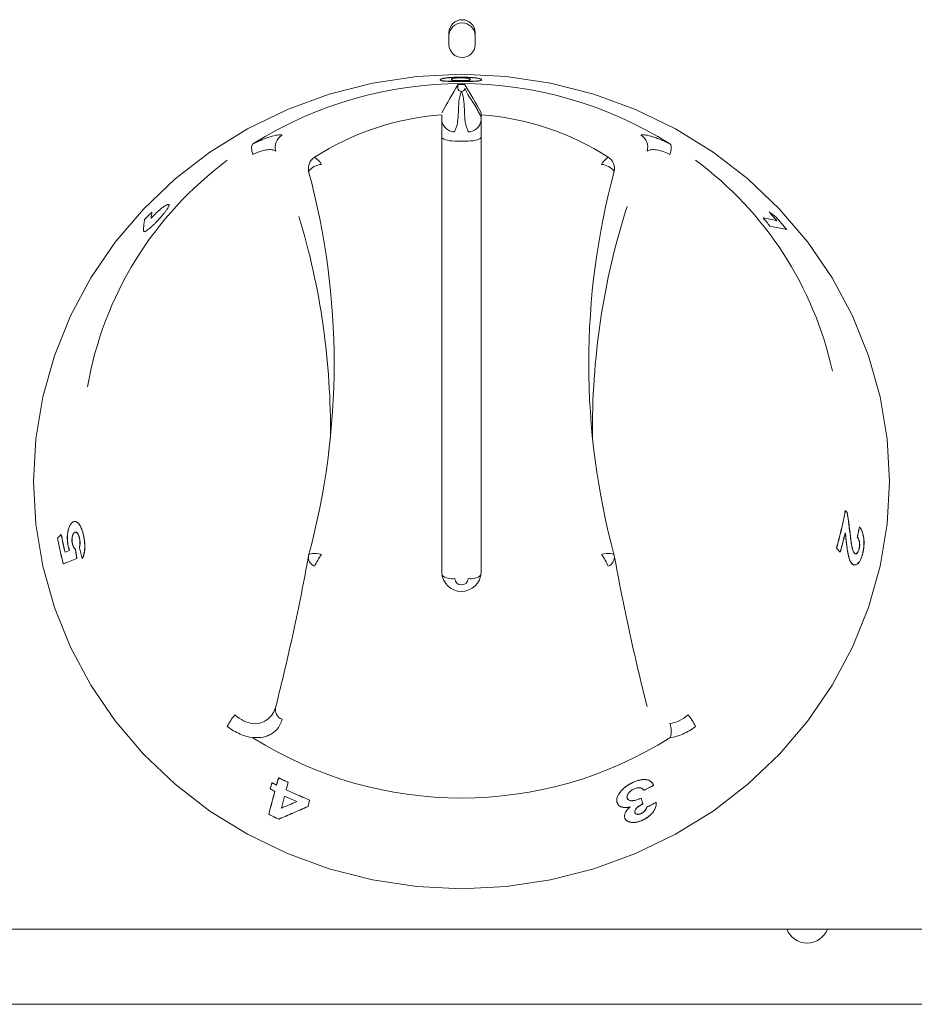
# Model space of a CAD drawing. Units: millimetres. Extents: x 100 to 700, y -100 to 840.
# Drawn here: x 548 to 616, y 654 to 728 of the extents above; entities that cross this region are included whole.
import ezdxf

# ---------------------------------------------------------------- set-up
doc = ezdxf.new("R2010")
doc.units = ezdxf.units.MM
doc.linetypes.add('SLD-Solid', pattern=[0])

msp = doc.modelspace()

# ---------------------------------------------------------------- linework, layer by layer
at = {"color": 142, "linetype": 'SLD-Solid', "lineweight": 0, "true_color": 0x0080c0}
for p, q in [((580.695, 727.383), (580.695, 726.432)), ((582.695, 726.432), (582.695, 727.383)), ((581.38, 723.143), (581.38, 723.402)), ((582.145, 719.135), (581.145, 719.135)), ((606.344, 712.409), (605.074, 712.677)), ((550.962, 688.994), (551.246, 689.277)), ((550.971, 688.994), (551.255, 689.278)), ((551.543, 687.921), (551.88, 688.046)), ((551.552, 687.922), (551.889, 688.047)), ((610.403, 687.938), (610.121, 688.233)), ((610.412, 687.937), (610.13, 688.232)), ((568.492, 670.446), (568.343, 669.889)), ((568.496, 670.452), (568.347, 669.896)), ((568.216, 669.412), (567.974, 668.504)), ((595.281, 669.263), (595.411, 668.826)), ((595.285, 669.256), (595.415, 668.819)), ((634.995, 659.32), (165.795, 659.32))]:
    msp.add_line(p, q, dxfattribs=at)
at = {"color": 7, "linetype": 'SLD-Solid', "lineweight": 15}
for p, q in [((583.145, 721.119), (583.145, 721.281)), ((580.145, 720.431), (580.145, 686.39)), ((583.145, 686.39), (583.145, 720.431)), ((634.395, 653.61), (166.395, 653.61))]:
    msp.add_line(p, q, dxfattribs=at)
at = {"color": 142, "linetype": 'SLD-Solid', "lineweight": 0, "true_color": 0x0080c0, "flags": 128}
for points in [[(581.645, 724.196), (585.042, 724.027), (588.402, 723.521), (591.688, 722.684), (594.864, 721.524), (597.895, 720.055), (600.748, 718.293), (603.392, 716.257), (605.797, 713.97), (607.938, 711.455), (609.791, 708.742), (611.335, 705.859), (612.554, 702.839), (613.435, 699.714), (613.967, 696.518), (614.145, 693.287), (613.967, 690.056), (613.435, 686.861), (612.554, 683.736), (611.335, 680.715), (609.791, 677.832), (607.938, 675.119), (605.797, 672.605), (603.392, 670.317), (600.748, 668.281), (597.895, 666.519), (594.864, 665.05), (591.688, 663.891), (588.402, 663.053), (585.042, 662.547), (581.645, 662.378), (578.248, 662.547), (574.888, 663.053), (571.602, 663.891), (568.426, 665.05), (565.395, 666.519), (562.542, 668.281), (559.898, 670.317), (557.493, 672.605), (555.352, 675.119), (553.499, 677.832), (551.955, 680.715), (550.736, 683.736), (549.855, 686.861), (549.323, 690.056), (549.145, 693.287), (549.323, 696.518), (549.855, 699.714), (550.736, 702.839), (551.955, 705.859), (553.499, 708.742), (555.352, 711.455), (557.493, 713.97), (559.898, 716.257), (562.542, 718.293), (565.395, 720.055), (568.426, 721.524), (571.602, 722.684), (574.888, 723.521), (578.248, 724.027), (581.645, 724.196)], [(581.145, 719.135), (580.95, 719.141), (580.762, 719.159), (580.589, 719.187), (580.438, 719.226), (580.313, 719.273), (580.221, 719.326), (580.164, 719.384), (580.145, 719.444)], [(583.145, 719.444), (583.126, 719.384), (583.069, 719.326), (582.976, 719.273), (582.852, 719.226), (582.7, 719.187), (582.528, 719.159), (582.34, 719.141), (582.145, 719.135)], [(571.01, 687.752), (570.823, 687.792), (570.643, 687.819), (570.477, 687.831), (570.331, 687.829), (570.211, 687.813), (570.12, 687.782), (570.063, 687.739), (570.042, 687.685)], [(593.248, 687.685), (593.227, 687.739), (593.17, 687.782), (593.079, 687.813), (592.958, 687.829), (592.812, 687.831), (592.646, 687.819), (592.467, 687.792), (592.28, 687.752)]]:
    msp.add_lwpolyline(points, dxfattribs=at)
at = {"color": 142, "linetype": 'SLD-Solid', "lineweight": 0, "true_color": 0x0080c0}
for centre, radius, start, end in [((581.695, 727.342), 1.001, 2.3135, 177.6865), ((581.695, 727.095), 1.001, 2.3135, 177.6865), ((581.695, 726.472), 1.001, 182.3135, 357.6865), ((568.508, 718.689), 1.012, 118.70261, 198.81483), ((594.782, 718.689), 1.012, 341.18517, 61.29739), ((571.025, 717.041), 1.007, 121.70163, 192.48262), ((569.667, 716.584), 1.552, 30.11775, 57.74699), ((593.623, 716.584), 1.552, 122.25301, 149.88225), ((592.265, 717.041), 1.007, 347.51738, 58.29837), ((571.125, 716.019), 1.35, 94.90577, 143.41818), ((592.164, 716.019), 1.35, 36.58182, 85.09423), ((570.77, 687.543), 0.742, 168.97802, 248.29067), ((574.623, 685.087), 4.489, 143.58389, 156.825), ((588.667, 685.087), 4.489, 23.175, 36.41611), ((592.52, 687.543), 0.742, 291.70933, 11.02198), ((580.947, 687.195), 1.284, 232.26779, 278.84735), ((582.342, 687.195), 1.284, 261.15265, 307.73221), ((581.645, 685.946), 0.5, 182.3135, 357.6865), ((568.286, 675.972), 0.775, 161.76102, 250.06706), ((567.426, 673.022), 3.934, 139.39512, 154.84589), ((595.863, 673.022), 3.934, 25.15411, 40.60488), ((607.895, 659.91), 1.65, 200.9214, 339.0786)]:
    msp.add_arc(centre, radius, start, end, dxfattribs=at)
at = {"color": 7, "linetype": 'SLD-Solid', "lineweight": 15}
for centre, radius, start, end in [((581.645, 693.816), 29.676, 57.76378, 122.23622), ((581.585, 700.744), 20.426, 94.0445, 122.88389), ((581.704, 700.744), 20.426, 57.11611, 85.9555), ((580.01, 695.831), 27.161, 126.47188, 170.15355), ((583.357, 695.871), 27.082, 12.34903, 53.61115), ((516.215, 702.254), 55.764, 344.85496, 15.14504), ((647.075, 702.254), 55.764, 164.85496, 195.14504), ((647.247, 697.269), 55.655, 162.32097, 180.65333), ((516.11, 697.278), 55.588, 359.33669, 16.86578), ((581.645, 686.45), 1.501, 182.3135, 357.6865), ((581.645, 698.939), 29.676, 237.76378, 302.23622)]:
    msp.add_arc(centre, radius, start, end, dxfattribs=at)
at = {"color": 142, "linetype": 'SLD-Solid', "lineweight": 0, "true_color": 0x0080c0}
msp.add_ellipse((581.645, 684.752), major_axis=(0, 38.677), ratio=0.89833, start_param=6.282735, end_param=6.283636, dxfattribs=at)
for points, knots in [([(580.032, 723.78), (580.033, 723.785), (580.034, 723.795), (580.046, 723.816), (580.086, 723.844), (580.173, 723.873), (580.27, 723.894), (580.342, 723.906), (580.383, 723.912), (580.403, 723.915)], [0, 0, 0, 0, 0.1250554, 0.2501032, 0.5001236, 0.7499716, 0.8749545, 0.9374689, 1, 1, 1, 1]), ([(581.626, 723.667), (581.593, 723.667), (581.527, 723.667), (581.394, 723.667), (581.243, 723.667), (581.051, 723.667), (580.813, 723.669), (580.54, 723.675), (580.313, 723.689), (580.16, 723.707), (580.08, 723.729), (580.04, 723.754), (580.035, 723.771), (580.032, 723.78)], [0, 0, 0, 0, 0.0313, 0.062595, 0.125161, 0.175217, 0.250218, 0.369816, 0.499701, 0.62465, 0.749721, 0.87485, 1, 1, 1, 1]), ([(580.404, 723.905), (580.383, 723.902), (580.343, 723.896), (580.27, 723.884), (580.174, 723.863), (580.087, 723.834), (580.047, 723.806), (580.034, 723.785), (580.033, 723.775), (580.033, 723.77)], [0, 0, 0, 0, 0.062527, 0.125039, 0.250019, 0.499867, 0.749892, 0.874942, 1, 1, 1, 1]), ([(580.033, 723.77), (580.035, 723.761), (580.041, 723.744), (580.08, 723.719), (580.16, 723.697), (580.313, 723.679), (580.54, 723.665), (580.803, 723.66), (581.039, 723.657), (581.231, 723.657), (581.394, 723.657), (581.527, 723.657), (581.593, 723.657), (581.626, 723.657)], [0, 0, 0, 0, 0.125162, 0.250303, 0.375384, 0.50034, 0.63022, 0.749811, 0.812587, 0.874865, 0.937419, 0.968707, 1, 1, 1, 1]), ([(580.403, 723.915), (580.437, 723.919), (580.505, 723.928), (580.665, 723.944), (580.903, 723.962), (581.177, 723.973), (581.404, 723.978), (581.52, 723.978), (581.577, 723.979)], [0, 0, 0, 0, 0.1251714, 0.2502865, 0.4999513, 0.7496532, 0.8747966, 1, 1, 1, 1]), ([(581.577, 723.969), (581.52, 723.968), (581.405, 723.968), (581.177, 723.963), (580.903, 723.952), (580.665, 723.934), (580.505, 723.918), (580.438, 723.909), (580.404, 723.905)], [0, 0, 0, 0, 0.125194, 0.250328, 0.500019, 0.749688, 0.874813, 1, 1, 1, 1]), ([(581.603, 723.925), (581.562, 723.925), (581.48, 723.924), (581.363, 723.921), (581.256, 723.916), (581.159, 723.909), (581.089, 723.901), (581.019, 723.89), (580.958, 723.876), (580.917, 723.859), (580.896, 723.843), (580.885, 723.826), (580.884, 723.815), (580.883, 723.81)], [0, 0, 0, 0, 0.062506, 0.124937, 0.187395, 0.249826, 0.321962, 0.374777, 0.499709, 0.624746, 0.749823, 0.870281, 1, 1, 1, 1]), ([(580.883, 723.81), (580.885, 723.805), (580.887, 723.794), (580.902, 723.779), (580.93, 723.765), (580.978, 723.751), (581.062, 723.738), (581.177, 723.729), (581.291, 723.724), (581.392, 723.721), (581.485, 723.72), (581.561, 723.72), (581.6, 723.72), (581.619, 723.72)], [0, 0, 0, 0, 0.125115, 0.250214, 0.37531, 0.500368, 0.630488, 0.750025, 0.812612, 0.874967, 0.937446, 0.968714, 1, 1, 1, 1]), ([(581.38, 723.402), (581.384, 723.409), (581.412, 723.415), (581.504, 723.425), (581.566, 723.428), (581.629, 723.428)], [0, 0, 0, 0, 0.5, 0.5, 1, 1, 1, 1]), ([(581.577, 723.979), (581.6, 723.979), (581.689, 723.979), (581.843, 723.977), (582.036, 723.973), (582.221, 723.966), (582.414, 723.955), (582.615, 723.94), (582.781, 723.921), (582.933, 723.897), (583.053, 723.871), (583.128, 723.842), (583.166, 723.814), (583.171, 723.797), (583.174, 723.788)], [0, 0, 0, 0, 0.0209771, 0.0831059, 0.143416, 0.2046235, 0.2658194, 0.347338, 0.4404942, 0.5104332, 0.6327129, 0.7551003, 0.8775418, 1, 1, 1, 1]), ([(583.173, 723.778), (583.171, 723.787), (583.165, 723.805), (583.125, 723.833), (583.046, 723.863), (582.932, 723.887), (582.829, 723.903), (582.754, 723.913), (582.613, 723.93), (582.403, 723.947), (582.161, 723.959), (581.927, 723.966), (581.734, 723.969), (581.6, 723.969), (581.577, 723.969)], [0, 0, 0, 0, 0.125264, 0.250461, 0.375412, 0.50125, 0.537735, 0.572733, 0.627109, 0.750732, 0.820573, 0.874643, 0.979019, 1, 1, 1, 1]), ([(582.325, 723.815), (582.324, 723.821), (582.322, 723.831), (582.309, 723.847), (582.28, 723.863), (582.237, 723.879), (582.159, 723.896), (582.031, 723.91), (581.858, 723.921), (581.702, 723.925), (581.617, 723.925), (581.603, 723.925)], [0, 0, 0, 0, 0.125263, 0.250519, 0.375754, 0.500966, 0.626037, 0.750924, 0.864721, 0.977602, 1, 1, 1, 1]), ([(581.619, 723.72), (581.628, 723.72), (581.685, 723.72), (581.791, 723.721), (581.922, 723.724), (582.012, 723.729), (582.072, 723.733), (582.097, 723.736), (582.11, 723.737)], [0, 0, 0, 0, 0.042727, 0.282023, 0.520289, 0.760018, 0.879633, 1, 1, 1, 1]), ([(583.174, 723.788), (583.174, 723.783), (583.174, 723.774), (583.164, 723.757), (583.134, 723.736), (583.061, 723.713), (582.947, 723.698), (582.834, 723.688), (582.73, 723.682), (582.59, 723.675), (582.408, 723.671), (582.216, 723.669), (582.027, 723.668), (581.836, 723.667), (581.702, 723.667), (581.632, 723.667), (581.626, 723.667)], [0, 0, 0, 0, 0.0625418, 0.1250811, 0.2501293, 0.375126, 0.50003, 0.5500549, 0.6000713, 0.6750213, 0.7499558, 0.8124367, 0.8749257, 0.934529, 0.9941276, 1, 1, 1, 1]), ([(581.626, 723.657), (581.632, 723.657), (581.705, 723.657), (581.843, 723.657), (582.04, 723.658), (582.23, 723.659), (582.416, 723.661), (582.589, 723.665), (582.727, 723.671), (582.833, 723.678), (582.948, 723.688), (583.062, 723.704), (583.135, 723.726), (583.164, 723.747), (583.173, 723.764), (583.173, 723.773), (583.173, 723.778)], [0, 0, 0, 0, 0.005871, 0.067969, 0.129897, 0.19232, 0.25429, 0.325182, 0.395956, 0.449464, 0.502921, 0.626821, 0.751313, 0.875701, 0.937777, 1, 1, 1, 1]), ([(581.66, 723.428), (581.724, 723.428), (581.786, 723.425), (581.877, 723.415), (581.906, 723.409), (581.91, 723.402)], [0, 0, 0, 0, 0.5, 0.5, 1, 1, 1, 1]), ([(582.11, 723.737), (582.123, 723.738), (582.148, 723.741), (582.191, 723.747), (582.247, 723.757), (582.297, 723.774), (582.323, 723.794), (582.324, 723.808), (582.325, 723.815)], [0, 0, 0, 0, 0.062523, 0.125029, 0.25003, 0.499912, 0.749931, 1, 1, 1, 1]), ([(581.63, 722.894), (581.428, 722.382), (581.431, 721.612), (581.39, 720.714), (581.302, 720.33), (581.22, 720.074), (581.165, 719.947), (581.112, 719.819)], [0, 0, 0, 0, 0.5, 0.75, 0.875, 0.875, 1, 1, 1, 1]), ([(581.63, 722.894), (581.571, 722.894), (581.502, 722.919), (581.404, 723.016), (581.38, 723.085), (581.38, 723.143)], [0, 0, 0, 0, 0.5, 0.5, 1, 1, 1, 1]), ([(581.91, 723.143), (581.91, 723.085), (581.885, 723.016), (581.788, 722.919), (581.719, 722.894), (581.66, 722.894)], [0, 0, 0, 0, 0.5, 0.5, 1, 1, 1, 1]), ([(582.177, 719.819), (582.125, 719.947), (582.069, 720.074), (581.988, 720.33), (581.899, 720.714), (581.859, 721.612), (581.861, 722.382), (581.66, 722.894)], [0, 0, 0, 0, 0.125, 0.125, 0.25, 0.5, 1, 1, 1, 1]), ([(583.145, 720.888), (583.119, 720.95), (583.093, 721.013), (583.042, 721.134), (582.965, 721.306), (582.785, 721.654), (582.425, 722.205), (582.115, 722.653), (581.91, 723.143)], [0, 0, 0, 0, 0.0625, 0.0625, 0.125, 0.25, 0.5, 1, 1, 1, 1]), ([(581.112, 719.819), (581.088, 719.823), (581.056, 719.826), (580.994, 719.835), (580.963, 719.841), (580.869, 719.862), (580.806, 719.883), (580.628, 719.961), (580.517, 720.037), (580.336, 720.223), (580.263, 720.336), (580.191, 720.515), (580.173, 720.577), (580.15, 720.701), (580.145, 720.762), (580.145, 720.814)], [0, 0, 0, 0, 0.0625, 0.0625, 0.125, 0.125, 0.25, 0.25, 0.5, 0.5, 0.75, 0.75, 0.875, 0.875, 1, 1, 1, 1]), ([(583.145, 720.814), (583.145, 720.762), (583.14, 720.7), (583.116, 720.578), (583.098, 720.515), (583.026, 720.335), (582.954, 720.223), (582.772, 720.036), (582.661, 719.96), (582.483, 719.883), (582.422, 719.862), (582.327, 719.841), (582.296, 719.835), (582.233, 719.826), (582.201, 719.823), (582.177, 719.819)], [0, 0, 0, 0, 0.125, 0.125, 0.25, 0.25, 0.5, 0.5, 0.75, 0.75, 0.875, 0.875, 0.9375, 0.9375, 1, 1, 1, 1]), ([(565.784, 718.895), (566.074, 719.041), (566.344, 719.164), (566.719, 719.316), (566.839, 719.361), (567.061, 719.439), (567.165, 719.472), (567.453, 719.555), (567.618, 719.588), (567.872, 719.613), (567.964, 719.605), (568.022, 719.576)], [0, 0, 0, 0, 0.25, 0.25, 0.375, 0.375, 0.5, 0.5, 0.75, 0.75, 1, 1, 1, 1]), ([(595.268, 719.576), (595.325, 719.605), (595.418, 719.613), (595.672, 719.588), (595.836, 719.555), (596.125, 719.472), (596.228, 719.439), (596.451, 719.361), (596.571, 719.316), (596.946, 719.164), (597.216, 719.041), (597.505, 718.895)], [0, 0, 0, 0, 0.25, 0.25, 0.5, 0.5, 0.625, 0.625, 0.75, 0.75, 1, 1, 1, 1]), ([(565.784, 718.895), (565.757, 718.863), (565.737, 718.821), (565.712, 718.718), (565.706, 718.657), (565.713, 718.455), (565.75, 718.29), (565.811, 718.123)], [0, 0, 0, 0, 0.25, 0.25, 0.5, 0.5, 1, 1, 1, 1]), ([(567.55, 718.362), (567.496, 718.412), (567.419, 718.446), (567.217, 718.485), (567.09, 718.488), (566.795, 718.456), (566.625, 718.422), (566.241, 718.307), (566.033, 718.228), (565.811, 718.123)], [0, 0, 0, 0, 0.25, 0.25, 0.5, 0.5, 0.75, 0.75, 1, 1, 1, 1]), ([(597.479, 718.123), (597.258, 718.227), (597.051, 718.306), (596.665, 718.422), (596.495, 718.456), (596.2, 718.488), (596.073, 718.485), (595.871, 718.446), (595.794, 718.412), (595.74, 718.362)], [0, 0, 0, 0, 0.25, 0.25, 0.5, 0.5, 0.75, 0.75, 1, 1, 1, 1]), ([(597.505, 718.895), (597.532, 718.863), (597.552, 718.821), (597.578, 718.718), (597.583, 718.657), (597.576, 718.455), (597.54, 718.29), (597.479, 718.123)], [0, 0, 0, 0, 0.25, 0.25, 0.5, 0.5, 1, 1, 1, 1]), ([(558.147, 713.732), (558.052, 713.642), (557.861, 713.461), (557.674, 713.278), (557.58, 713.187)], [0, 0, 0, 0, 0.4997023, 1, 1, 1, 1]), ([(559.366, 714.322), (559.352, 714.319), (559.324, 714.312), (559.258, 714.286), (559.156, 714.231), (559.005, 714.129), (558.83, 713.994), (558.642, 713.834), (558.448, 713.653), (558.288, 713.491), (558.165, 713.358), (558.106, 713.291), (558.077, 713.257)], [0, 0, 0, 0, 0.062583, 0.125148, 0.250126, 0.373852, 0.500034, 0.627831, 0.749947, 0.87486, 0.93742, 1, 1, 1, 1]), ([(558.077, 713.257), (558.088, 713.337), (558.11, 713.496), (558.135, 713.653), (558.147, 713.732)], [0, 0, 0, 0, 0.497893, 1, 1, 1, 1]), ([(558.857, 713.404), (558.886, 713.438), (558.943, 713.504), (559.052, 713.635), (559.176, 713.792), (559.295, 713.958), (559.384, 714.099), (559.441, 714.212), (559.458, 714.29), (559.437, 714.321), (559.403, 714.328), (559.378, 714.324), (559.366, 714.322)], [0, 0, 0, 0, 0.062579, 0.125139, 0.250088, 0.375045, 0.500017, 0.627589, 0.749905, 0.874866, 0.937423, 1, 1, 1, 1]), ([(605.002, 713.754), (605.101, 713.644), (605.3, 713.423), (605.495, 713.198), (605.592, 713.085)], [0, 0, 0, 0, 0.5, 1, 1, 1, 1]), ([(605.546, 713.351), (605.456, 713.419), (605.275, 713.554), (605.093, 713.688), (605.002, 713.754)], [0, 0, 0, 0, 0.501062, 1, 1, 1, 1]), ([(557.58, 713.187), (557.565, 713.068), (557.535, 712.832), (557.514, 712.589), (557.503, 712.468)], [0, 0, 0, 0, 0.503094, 1, 1, 1, 1]), ([(557.592, 712.266), (557.606, 712.27), (557.633, 712.277), (557.702, 712.309), (557.847, 712.401), (558.066, 712.585), (558.305, 712.809), (558.492, 713), (558.649, 713.168), (558.769, 713.303), (558.828, 713.371), (558.857, 713.404)], [0, 0, 0, 0, 0.062635, 0.125246, 0.250323, 0.499498, 0.62459, 0.749671, 0.874739, 0.937359, 1, 1, 1, 1]), ([(604.549, 713.306), (604.638, 713.202), (604.814, 712.994), (604.987, 712.783), (605.074, 712.677)], [0, 0, 0, 0, 0.4999953, 1, 1, 1, 1]), ([(606.344, 712.409), (606.214, 712.568), (605.952, 712.886), (605.681, 713.196), (605.546, 713.351)], [0, 0, 0, 0, 0.500004, 1, 1, 1, 1]), ([(557.503, 712.468), (557.5, 712.437), (557.497, 712.383), (557.499, 712.323), (557.511, 712.288), (557.529, 712.27), (557.555, 712.261), (557.58, 712.264), (557.592, 712.266)], [0, 0, 0, 0, 0.286247, 0.500065, 0.627484, 0.750027, 0.875005, 1, 1, 1, 1]), ([(610.791, 691.089), (610.76, 690.93), (610.7, 690.612), (610.599, 690.135), (610.491, 689.658), (610.375, 689.182), (610.253, 688.707), (610.165, 688.391), (610.121, 688.233)], [0, 0, 0, 0, 0.166703, 0.333373, 0.500024, 0.666669, 0.833323, 1, 1, 1, 1]), ([(610.13, 688.232), (610.174, 688.39), (610.262, 688.706), (610.384, 689.182), (610.5, 689.657), (610.608, 690.134), (610.709, 690.611), (610.769, 690.93), (610.8, 691.089)], [0, 0, 0, 0, 0.166677, 0.333331, 0.499976, 0.666627, 0.833297, 1, 1, 1, 1]), ([(611.178, 689.13), (611.142, 689.432), (611.068, 690.034), (610.981, 690.636), (610.937, 690.936)], [0, 0, 0, 0, 0.501637, 1, 1, 1, 1]), ([(610.947, 690.936), (610.976, 690.736), (611.034, 690.335), (611.115, 689.733), (611.163, 689.331), (611.188, 689.13)], [0, 0, 0, 0, 0.331881, 0.665211, 1, 1, 1, 1]), ([(551.799, 688.299), (551.789, 688.344), (551.769, 688.433), (551.746, 688.572), (551.728, 688.714), (551.717, 688.863), (551.713, 689.02), (551.72, 689.206), (551.742, 689.424), (551.789, 689.658), (551.861, 689.867), (551.935, 690.005), (552, 690.093), (552.034, 690.13), (552.051, 690.148)], [0, 0, 0, 0, 0.062564, 0.125109, 0.187654, 0.250195, 0.321653, 0.393117, 0.500237, 0.625115, 0.749981, 0.874916, 0.93745, 1, 1, 1, 1]), ([(552.06, 690.148), (552.043, 690.13), (552.009, 690.093), (551.944, 690.005), (551.87, 689.867), (551.798, 689.658), (551.752, 689.429), (551.729, 689.214), (551.722, 689.028), (551.726, 688.867), (551.737, 688.714), (551.755, 688.573), (551.778, 688.434), (551.798, 688.345), (551.809, 688.3)], [0, 0, 0, 0, 0.062558, 0.1251, 0.25005, 0.374926, 0.499806, 0.599996, 0.674873, 0.749843, 0.812376, 0.874911, 0.937447, 1, 1, 1, 1]), ([(552.051, 690.148), (552.07, 690.165), (552.107, 690.199), (552.184, 690.248), (552.285, 690.273), (552.409, 690.239), (552.531, 690.145), (552.649, 689.999), (552.757, 689.805), (552.834, 689.603), (552.887, 689.427), (552.911, 689.335), (552.923, 689.288)], [0, 0, 0, 0, 0.062564, 0.125108, 0.250054, 0.372221, 0.499978, 0.624932, 0.749898, 0.874859, 0.937419, 1, 1, 1, 1]), ([(552.932, 689.289), (552.92, 689.335), (552.897, 689.428), (552.843, 689.604), (552.766, 689.806), (552.658, 690), (552.54, 690.145), (552.418, 690.24), (552.294, 690.274), (552.193, 690.249), (552.116, 690.199), (552.079, 690.165), (552.06, 690.148)], [0, 0, 0, 0, 0.062571, 0.125122, 0.250066, 0.37502, 0.499972, 0.627721, 0.74991, 0.874873, 0.937426, 1, 1, 1, 1]), ([(611.861, 689.841), (611.836, 689.713), (611.786, 689.458), (611.731, 689.203), (611.704, 689.075)], [0, 0, 0, 0, 0.500011, 1, 1, 1, 1]), ([(611.713, 689.074), (611.74, 689.202), (611.795, 689.457), (611.845, 689.713), (611.87, 689.841)], [0, 0, 0, 0, 0.499989, 1, 1, 1, 1]), ([(612.113, 687.842), (612.124, 687.889), (612.145, 687.984), (612.18, 688.18), (612.209, 688.433), (612.213, 688.739), (612.187, 689.029), (612.135, 689.295), (612.06, 689.521), (611.982, 689.673), (611.914, 689.775), (611.879, 689.819), (611.861, 689.841)], [0, 0, 0, 0, 0.06258, 0.125144, 0.25008, 0.375113, 0.499922, 0.623543, 0.749825, 0.874849, 0.937418, 1, 1, 1, 1]), ([(611.87, 689.841), (611.888, 689.819), (611.923, 689.775), (611.991, 689.673), (612.069, 689.521), (612.145, 689.294), (612.199, 689.016), (612.222, 688.723), (612.216, 688.418), (612.189, 688.179), (612.154, 687.983), (612.133, 687.888), (612.122, 687.841)], [0, 0, 0, 0, 0.062574, 0.125135, 0.250146, 0.376409, 0.500039, 0.642753, 0.749885, 0.874839, 0.937414, 1, 1, 1, 1]), ([(551.246, 689.277), (551.292, 689.051), (551.383, 688.599), (551.49, 688.147), (551.543, 687.921)], [0, 0, 0, 0, 0.500003, 1, 1, 1, 1]), ([(551.552, 687.922), (551.499, 688.148), (551.393, 688.599), (551.301, 689.052), (551.255, 689.278)], [0, 0, 0, 0, 0.499997, 1, 1, 1, 1]), ([(552.224, 689.385), (552.208, 689.368), (552.177, 689.334), (552.136, 689.258), (552.102, 689.166), (552.079, 689.055), (552.065, 688.933), (552.063, 688.803), (552.073, 688.693), (552.087, 688.606), (552.096, 688.565), (552.101, 688.544)], [0, 0, 0, 0, 0.125086, 0.2501, 0.375104, 0.500075, 0.625024, 0.749943, 0.87485, 0.93742, 1, 1, 1, 1]), ([(552.11, 688.545), (552.105, 688.566), (552.096, 688.607), (552.082, 688.693), (552.072, 688.804), (552.074, 688.934), (552.088, 689.056), (552.111, 689.167), (552.145, 689.258), (552.186, 689.334), (552.217, 689.369), (552.233, 689.386)], [0, 0, 0, 0, 0.062577, 0.125137, 0.250026, 0.374934, 0.49988, 0.624855, 0.749869, 0.874897, 1, 1, 1, 1]), ([(552.632, 689.019), (552.627, 689.041), (552.616, 689.083), (552.591, 689.163), (552.554, 689.254), (552.503, 689.34), (552.447, 689.402), (552.389, 689.44), (552.331, 689.448), (552.285, 689.433), (552.249, 689.409), (552.232, 689.393), (552.224, 689.385)], [0, 0, 0, 0, 0.062588, 0.125153, 0.250101, 0.375004, 0.50001, 0.625002, 0.749935, 0.874868, 0.937427, 1, 1, 1, 1]), ([(552.233, 689.386), (552.241, 689.394), (552.258, 689.41), (552.294, 689.433), (552.34, 689.448), (552.398, 689.441), (552.456, 689.402), (552.512, 689.34), (552.563, 689.254), (552.6, 689.164), (552.625, 689.084), (552.636, 689.041), (552.641, 689.02)], [0, 0, 0, 0, 0.062582, 0.125151, 0.2501, 0.375045, 0.500041, 0.625044, 0.749936, 0.874867, 0.937422, 1, 1, 1, 1]), ([(552.923, 689.288), (552.932, 689.247), (552.951, 689.164), (552.985, 688.995), (553.018, 688.777), (553.039, 688.513), (553.041, 688.255), (553.024, 688.011), (552.986, 687.79), (552.938, 687.63), (552.892, 687.518), (552.867, 687.467), (552.854, 687.442)], [0, 0, 0, 0, 0.06257, 0.125128, 0.250135, 0.375087, 0.500046, 0.624992, 0.749954, 0.874905, 0.937447, 1, 1, 1, 1]), ([(552.863, 687.443), (552.876, 687.468), (552.901, 687.519), (552.947, 687.632), (552.995, 687.791), (553.033, 688.012), (553.05, 688.257), (553.048, 688.514), (553.027, 688.778), (552.994, 688.996), (552.96, 689.165), (552.941, 689.248), (552.932, 689.289)], [0, 0, 0, 0, 0.062563, 0.125114, 0.250081, 0.375053, 0.500001, 0.624955, 0.749897, 0.874889, 0.937438, 1, 1, 1, 1]), ([(610.403, 687.938), (610.449, 688.1), (610.539, 688.425), (610.665, 688.914), (610.743, 689.24), (610.782, 689.404)], [0, 0, 0, 0, 0.333335, 0.666658, 1, 1, 1, 1]), ([(610.791, 689.403), (610.752, 689.24), (610.674, 688.913), (610.548, 688.424), (610.458, 688.099), (610.412, 687.937)], [0, 0, 0, 0, 0.333342, 0.666665, 1, 1, 1, 1]), ([(610.782, 689.404), (610.795, 689.294), (610.822, 689.074), (610.848, 688.854), (610.86, 688.743)], [0, 0, 0, 0, 0.499362, 1, 1, 1, 1]), ([(610.869, 688.743), (610.857, 688.853), (610.832, 689.073), (610.804, 689.293), (610.791, 689.403)], [0, 0, 0, 0, 0.500637, 1, 1, 1, 1]), ([(611.485, 687.848), (611.473, 687.862), (611.449, 687.891), (611.407, 687.964), (611.362, 688.075), (611.317, 688.228), (611.279, 688.405), (611.246, 688.6), (611.22, 688.792), (611.197, 688.968), (611.185, 689.077), (611.178, 689.13)], [0, 0, 0, 0, 0.062513, 0.124987, 0.249923, 0.370944, 0.499856, 0.643061, 0.78297, 0.89383, 1, 1, 1, 1]), ([(611.188, 689.13), (611.193, 689.08), (611.205, 688.979), (611.227, 688.806), (611.254, 688.61), (611.289, 688.401), (611.327, 688.221), (611.373, 688.069), (611.416, 687.963), (611.458, 687.89), (611.482, 687.861), (611.494, 687.847)], [0, 0, 0, 0, 0.100042, 0.200082, 0.350132, 0.500164, 0.642968, 0.750095, 0.875023, 0.937493, 1, 1, 1, 1]), ([(611.704, 689.075), (611.712, 689.064), (611.728, 689.045), (611.759, 689), (611.809, 688.911), (611.853, 688.769), (611.875, 688.599), (611.878, 688.462), (611.868, 688.346), (611.854, 688.255), (611.844, 688.212), (611.839, 688.19)], [0, 0, 0, 0, 0.06617, 0.123873, 0.250493, 0.499658, 0.624758, 0.74977, 0.874741, 0.937361, 1, 1, 1, 1]), ([(611.848, 688.19), (611.853, 688.211), (611.863, 688.254), (611.877, 688.345), (611.887, 688.461), (611.884, 688.599), (611.863, 688.768), (611.821, 688.903), (611.772, 688.992), (611.742, 689.039), (611.722, 689.062), (611.713, 689.074)], [0, 0, 0, 0, 0.06264, 0.125269, 0.250253, 0.375271, 0.50037, 0.74951, 0.849676, 0.924833, 1, 1, 1, 1]), ([(551.406, 687.048), (551.365, 687.21), (551.282, 687.533), (551.168, 688.02), (551.06, 688.506), (550.994, 688.831), (550.962, 688.994)], [0, 0, 0, 0, 0.250009, 0.499999, 0.74999, 1, 1, 1, 1]), ([(550.971, 688.994), (551.004, 688.832), (551.069, 688.507), (551.177, 688.02), (551.292, 687.534), (551.374, 687.211), (551.415, 687.049)], [0, 0, 0, 0, 0.25001, 0.500001, 0.749991, 1, 1, 1, 1]), ([(551.88, 688.046), (551.864, 688.086), (551.834, 688.165), (551.811, 688.255), (551.799, 688.299)], [0, 0, 0, 0, 0.500091, 1, 1, 1, 1]), ([(551.809, 688.3), (551.82, 688.255), (551.843, 688.166), (551.873, 688.087), (551.889, 688.047)], [0, 0, 0, 0, 0.499906, 1, 1, 1, 1]), ([(552.101, 688.544), (552.107, 688.521), (552.12, 688.473), (552.151, 688.386), (552.197, 688.293), (552.26, 688.205), (552.304, 688.164), (552.327, 688.144)], [0, 0, 0, 0, 0.12511, 0.250156, 0.499885, 0.749897, 1, 1, 1, 1]), ([(552.336, 688.145), (552.313, 688.165), (552.269, 688.206), (552.206, 688.294), (552.16, 688.387), (552.129, 688.474), (552.116, 688.521), (552.11, 688.545)], [0, 0, 0, 0, 0.250122, 0.500139, 0.749861, 0.874899, 1, 1, 1, 1]), ([(552.628, 688.267), (552.635, 688.292), (552.649, 688.344), (552.67, 688.458), (552.682, 688.617), (552.673, 688.789), (552.653, 688.923), (552.639, 688.987), (552.632, 689.019)], [0, 0, 0, 0, 0.125213, 0.250351, 0.500034, 0.749661, 0.874781, 1, 1, 1, 1]), ([(552.641, 689.02), (552.648, 688.988), (552.662, 688.924), (552.682, 688.79), (552.691, 688.618), (552.679, 688.459), (552.658, 688.345), (552.644, 688.293), (552.637, 688.268)], [0, 0, 0, 0, 0.125213, 0.250321, 0.499933, 0.749623, 0.874772, 1, 1, 1, 1]), ([(610.86, 688.743), (610.87, 688.658), (610.889, 688.487), (610.916, 688.284), (610.94, 688.117), (610.966, 687.956), (611.022, 687.653), (611.107, 687.367), (611.204, 687.174), (611.256, 687.096), (611.285, 687.063), (611.3, 687.046)], [0, 0, 0, 0, 0.125117, 0.250229, 0.304515, 0.377958, 0.500439, 0.787929, 0.891908, 0.943308, 1, 1, 1, 1]), ([(611.309, 687.045), (611.29, 687.067), (611.252, 687.111), (611.185, 687.222), (611.098, 687.426), (611.019, 687.709), (610.966, 688.002), (610.929, 688.247), (610.898, 688.486), (610.879, 688.657), (610.869, 688.743)], [0, 0, 0, 0, 0.071438, 0.142877, 0.285666, 0.499748, 0.642655, 0.749852, 0.874923, 1, 1, 1, 1]), ([(552.327, 688.144), (552.345, 688.028), (552.381, 687.795), (552.421, 687.563), (552.441, 687.447)], [0, 0, 0, 0, 0.499898, 1, 1, 1, 1]), ([(552.45, 687.448), (552.43, 687.564), (552.39, 687.796), (552.354, 688.029), (552.336, 688.145)], [0, 0, 0, 0, 0.5001021, 1, 1, 1, 1]), ([(552.854, 687.442), (552.815, 687.579), (552.737, 687.854), (552.664, 688.129), (552.628, 688.267)], [0, 0, 0, 0, 0.5000085, 1, 1, 1, 1]), ([(552.637, 688.268), (552.673, 688.13), (552.746, 687.855), (552.824, 687.58), (552.863, 687.443)], [0, 0, 0, 0, 0.499992, 1, 1, 1, 1]), ([(611.3, 687.046), (611.316, 687.031), (611.349, 687), (611.421, 686.961), (611.516, 686.949), (611.634, 686.983), (611.752, 687.064), (611.864, 687.199), (611.964, 687.381), (612.034, 687.562), (612.082, 687.719), (612.102, 687.801), (612.113, 687.842)], [0, 0, 0, 0, 0.062571, 0.125105, 0.250079, 0.375077, 0.500023, 0.624461, 0.749883, 0.874861, 0.937422, 1, 1, 1, 1]), ([(612.122, 687.841), (612.112, 687.8), (612.091, 687.719), (612.044, 687.561), (611.973, 687.38), (611.873, 687.198), (611.761, 687.063), (611.643, 686.982), (611.525, 686.948), (611.43, 686.96), (611.358, 686.999), (611.325, 687.029), (611.309, 687.045)], [0, 0, 0, 0, 0.062587, 0.125156, 0.25015, 0.375574, 0.500025, 0.624967, 0.749955, 0.874913, 0.937438, 1, 1, 1, 1]), ([(611.839, 688.19), (611.829, 688.154), (611.81, 688.082), (611.762, 687.952), (611.683, 687.833), (611.595, 687.789), (611.53, 687.809), (611.5, 687.835), (611.485, 687.848)], [0, 0, 0, 0, 0.1254965, 0.2508304, 0.4999819, 0.7492208, 0.8745142, 1, 1, 1, 1]), ([(611.494, 687.847), (611.509, 687.834), (611.539, 687.808), (611.604, 687.789), (611.692, 687.832), (611.771, 687.952), (611.82, 688.081), (611.838, 688.153), (611.848, 688.19)], [0, 0, 0, 0, 0.125467, 0.250744, 0.499968, 0.749135, 0.874485, 1, 1, 1, 1]), ([(552.441, 687.447), (552.269, 687.381), (551.923, 687.248), (551.579, 687.115), (551.406, 687.048)], [0, 0, 0, 0, 0.496332, 1, 1, 1, 1]), ([(551.415, 687.049), (551.588, 687.116), (551.932, 687.249), (552.278, 687.382), (552.45, 687.448)], [0, 0, 0, 0, 0.503668, 1, 1, 1, 1]), ([(565.811, 674.914), (566.032, 674.898), (566.239, 674.923), (566.625, 675.045), (566.795, 675.139), (567.09, 675.375), (567.217, 675.52), (567.419, 675.843), (567.496, 676.021), (567.55, 676.214)], [0, 0, 0, 0, 0.25, 0.25, 0.5, 0.5, 0.75, 0.75, 1, 1, 1, 1]), ([(564.44, 675.582), (564.65, 675.395), (564.872, 675.242), (565.342, 675.011), (565.579, 674.94), (565.811, 674.914)], [0, 0, 0, 0, 0.5, 0.5, 1, 1, 1, 1]), ([(568.022, 675.243), (567.964, 675.015), (567.872, 674.81), (567.618, 674.446), (567.453, 674.287), (567.165, 674.102), (567.061, 674.049), (566.839, 673.959), (566.719, 673.923), (566.344, 673.846), (566.074, 673.834), (565.784, 673.868)], [0, 0, 0, 0, 0.25, 0.25, 0.5, 0.5, 0.625, 0.625, 0.75, 0.75, 1, 1, 1, 1]), ([(597.479, 674.914), (597.711, 674.94), (597.948, 675.011), (598.418, 675.242), (598.64, 675.395), (598.85, 675.582)], [0, 0, 0, 0, 0.5, 0.5, 1, 1, 1, 1]), ([(597.505, 673.868), (597.532, 673.943), (597.552, 674.023), (597.578, 674.196), (597.583, 674.287), (597.576, 674.561), (597.54, 674.751), (597.479, 674.914)], [0, 0, 0, 0, 0.25, 0.25, 0.5, 0.5, 1, 1, 1, 1]), ([(565.815, 673.838), (565.496, 673.88), (565.167, 673.975), (564.501, 674.268), (564.178, 674.46), (563.865, 674.694)], [0, 0, 0, 0, 0.5, 0.5, 1, 1, 1, 1]), ([(599.424, 674.694), (599.112, 674.46), (598.789, 674.268), (598.123, 673.975), (597.794, 673.88), (597.474, 673.838)], [0, 0, 0, 0, 0.5, 0.5, 1, 1, 1, 1]), ([(565.784, 673.868), (565.785, 673.865), (565.787, 673.863), (565.789, 673.86), (565.791, 673.857), (565.794, 673.854), (565.797, 673.851), (565.803, 673.846), (565.809, 673.842), (565.815, 673.838)], [0, 0, 0, 0, 0.00000953617, 0.00000953617, 0.00000953617, 0.00002196429, 0.00002196429, 0.00002196429, 0.00004505444, 0.00004505444, 0.00004505444, 0.00004505444]), ([(597.474, 673.838), (597.479, 673.84), (597.483, 673.844), (597.488, 673.847), (597.492, 673.851), (597.496, 673.854), (597.5, 673.859), (597.502, 673.861), (597.503, 673.864), (597.504, 673.866), (597.505, 673.867), (597.505, 673.867), (597.505, 673.868)], [0, 0, 0, 0, 0.00001668871, 0.00001668871, 0.00001668871, 0.00003365826, 0.00003365826, 0.00003365826, 0.00004266214, 0.00004266214, 0.00004266214, 0.00004513853, 0.00004513853, 0.00004513853, 0.00004513853]), ([(567.749, 670.804), (567.872, 670.743), (568.118, 670.622), (568.367, 670.504), (568.492, 670.446)], [0, 0, 0, 0, 0.500004, 1, 1, 1, 1]), ([(568.496, 670.452), (568.371, 670.511), (568.123, 670.629), (567.876, 670.75), (567.753, 670.811)], [0, 0, 0, 0, 0.499996, 1, 1, 1, 1]), ([(594.635, 670.437), (594.591, 670.415), (594.502, 670.371), (594.328, 670.275), (594.119, 670.139), (593.893, 669.952), (593.643, 669.682), (593.469, 669.388), (593.432, 669.147), (593.439, 669.017), (593.455, 668.956), (593.462, 668.926)], [0, 0, 0, 0, 0.062666, 0.125319, 0.250486, 0.375781, 0.500765, 0.749634, 0.874705, 0.937342, 1, 1, 1, 1]), ([(593.466, 668.919), (593.458, 668.949), (593.443, 669.01), (593.436, 669.14), (593.473, 669.381), (593.647, 669.675), (593.897, 669.945), (594.123, 670.132), (594.332, 670.268), (594.506, 670.364), (594.595, 670.408), (594.639, 670.43)], [0, 0, 0, 0, 0.062648, 0.125275, 0.250328, 0.499184, 0.624165, 0.749479, 0.874663, 0.937324, 1, 1, 1, 1]), ([(596.234, 670.231), (596.222, 670.258), (596.198, 670.313), (596.136, 670.415), (596.036, 670.526), (595.871, 670.623), (595.664, 670.673), (595.428, 670.68), (595.169, 670.638), (594.946, 670.57), (594.768, 670.497), (594.679, 670.457), (594.635, 670.437)], [0, 0, 0, 0, 0.062578, 0.125142, 0.250147, 0.376166, 0.500014, 0.624939, 0.749887, 0.87486, 0.937422, 1, 1, 1, 1]), ([(594.639, 670.43), (594.683, 670.45), (594.772, 670.491), (594.95, 670.563), (595.173, 670.632), (595.433, 670.674), (595.669, 670.667), (595.875, 670.616), (596.04, 670.52), (596.141, 670.408), (596.203, 670.307), (596.226, 670.252), (596.238, 670.224)], [0, 0, 0, 0, 0.062588, 0.125159, 0.25015, 0.375109, 0.500039, 0.623871, 0.749889, 0.874878, 0.937432, 1, 1, 1, 1]), ([(568.343, 669.889), (568.489, 669.821), (568.782, 669.685), (569.225, 669.487), (569.67, 669.293), (569.97, 669.169), (570.119, 669.106)], [0, 0, 0, 0, 0.250003, 0.499992, 0.749985, 1, 1, 1, 1]), ([(570.123, 669.113), (569.973, 669.176), (569.674, 669.3), (569.229, 669.494), (568.786, 669.691), (568.493, 669.828), (568.347, 669.896)], [0, 0, 0, 0, 0.250015, 0.500008, 0.749997, 1, 1, 1, 1]), ([(594.227, 669.264), (594.221, 669.291), (594.209, 669.346), (594.227, 669.47), (594.298, 669.603), (594.405, 669.727), (594.503, 669.813), (594.613, 669.889), (594.693, 669.929), (594.732, 669.949)], [0, 0, 0, 0, 0.125256, 0.250327, 0.499305, 0.624426, 0.749556, 0.874748, 1, 1, 1, 1]), ([(594.736, 669.942), (594.697, 669.922), (594.618, 669.882), (594.507, 669.807), (594.409, 669.72), (594.302, 669.596), (594.231, 669.464), (594.213, 669.339), (594.225, 669.284), (594.231, 669.257)], [0, 0, 0, 0, 0.125271, 0.25048, 0.37562, 0.500745, 0.74971, 0.874763, 1, 1, 1, 1]), ([(594.732, 669.949), (594.773, 669.967), (594.856, 670.004), (595.022, 670.053), (595.181, 670.062), (595.308, 670.026), (595.384, 669.979), (595.445, 669.92), (595.476, 669.874), (595.491, 669.851)], [0, 0, 0, 0, 0.125287, 0.250407, 0.499165, 0.624242, 0.749441, 0.874675, 1, 1, 1, 1]), ([(595.495, 669.844), (595.48, 669.867), (595.449, 669.913), (595.388, 669.972), (595.312, 670.019), (595.186, 670.055), (595.026, 670.047), (594.86, 669.997), (594.777, 669.961), (594.736, 669.942)], [0, 0, 0, 0, 0.125307, 0.250526, 0.375714, 0.500787, 0.749562, 0.8747, 1, 1, 1, 1]), ([(595.491, 669.851), (595.615, 669.913), (595.864, 670.038), (596.111, 670.166), (596.234, 670.231)], [0, 0, 0, 0, 0.5, 1, 1, 1, 1]), ([(596.238, 670.224), (596.115, 670.16), (595.869, 670.031), (595.62, 669.906), (595.495, 669.844)], [0, 0, 0, 0, 0.5, 1, 1, 1, 1]), ([(567.974, 668.504), (568.168, 668.584), (568.555, 668.744), (568.945, 668.91), (569.14, 668.993)], [0, 0, 0, 0, 0.501998, 1, 1, 1, 1]), ([(569.14, 668.993), (568.985, 669.061), (568.676, 669.198), (568.369, 669.341), (568.216, 669.412)], [0, 0, 0, 0, 0.500001, 1, 1, 1, 1]), ([(593.462, 668.926), (593.469, 668.907), (593.482, 668.869), (593.516, 668.798), (593.575, 668.716), (593.677, 668.64), (593.779, 668.592), (593.873, 668.567), (593.971, 668.549), (594.106, 668.543), (594.248, 668.554), (594.365, 668.575), (594.423, 668.589), (594.453, 668.596)], [0, 0, 0, 0, 0.062546, 0.12508, 0.25004, 0.374958, 0.499919, 0.562452, 0.624978, 0.749953, 0.874922, 0.937455, 1, 1, 1, 1]), ([(594.457, 668.589), (594.427, 668.582), (594.368, 668.568), (594.252, 668.548), (594.11, 668.536), (593.975, 668.542), (593.877, 668.56), (593.783, 668.586), (593.681, 668.633), (593.579, 668.709), (593.52, 668.791), (593.485, 668.862), (593.472, 668.9), (593.466, 668.919)], [0, 0, 0, 0, 0.0625542, 0.125096, 0.250079, 0.3750629, 0.4375909, 0.5001241, 0.625081, 0.7499893, 0.8749358, 0.9374622, 1, 1, 1, 1]), ([(595.281, 669.263), (595.228, 669.239), (595.123, 669.19), (594.962, 669.13), (594.801, 669.086), (594.643, 669.061), (594.497, 669.067), (594.368, 669.098), (594.287, 669.153), (594.246, 669.212), (594.233, 669.247), (594.227, 669.264)], [0, 0, 0, 0, 0.125155, 0.2502776, 0.3753267, 0.5003123, 0.6252569, 0.7501104, 0.8749033, 0.9374291, 1, 1, 1, 1]), ([(594.231, 669.257), (594.237, 669.24), (594.25, 669.206), (594.291, 669.146), (594.372, 669.091), (594.501, 669.06), (594.647, 669.054), (594.805, 669.08), (594.966, 669.123), (595.127, 669.183), (595.232, 669.232), (595.285, 669.256)], [0, 0, 0, 0, 0.062559, 0.125073, 0.24985, 0.374696, 0.499641, 0.624634, 0.749695, 0.874831, 1, 1, 1, 1]), ([(596.434, 668.942), (596.314, 668.88), (596.074, 668.756), (595.832, 668.636), (595.711, 668.575)], [0, 0, 0, 0, 0.499998, 1, 1, 1, 1]), ([(595.715, 668.569), (595.836, 668.629), (596.078, 668.75), (596.318, 668.874), (596.438, 668.936)], [0, 0, 0, 0, 0.500002, 1, 1, 1, 1]), ([(596.261, 668.304), (596.278, 668.331), (596.313, 668.387), (596.368, 668.498), (596.416, 668.636), (596.436, 668.768), (596.44, 668.869), (596.436, 668.918), (596.434, 668.942)], [0, 0, 0, 0, 0.125065, 0.250094, 0.499969, 0.749867, 0.874923, 1, 1, 1, 1]), ([(596.438, 668.936), (596.44, 668.911), (596.444, 668.863), (596.441, 668.761), (596.42, 668.629), (596.373, 668.491), (596.317, 668.38), (596.283, 668.325), (596.265, 668.297)], [0, 0, 0, 0, 0.1250717, 0.2501238, 0.5000179, 0.7498977, 0.8749334, 1, 1, 1, 1]), ([(569.993, 668.629), (569.808, 668.547), (569.436, 668.38), (568.881, 668.137), (568.324, 667.896), (567.953, 667.738), (567.767, 667.659)], [0, 0, 0, 0, 0.247159, 0.496209, 0.747155, 1, 1, 1, 1]), ([(567.771, 667.666), (567.957, 667.745), (568.328, 667.902), (568.885, 668.144), (569.44, 668.387), (569.811, 668.554), (569.996, 668.636)], [0, 0, 0, 0, 0.252846, 0.503792, 0.752842, 1, 1, 1, 1]), ([(594.453, 668.596), (594.417, 668.563), (594.345, 668.498), (594.216, 668.362), (594.116, 668.217), (594.053, 668.072), (594.027, 667.966), (594.02, 667.863), (594.035, 667.801), (594.042, 667.771)], [0, 0, 0, 0, 0.125152, 0.250232, 0.499793, 0.624005, 0.749868, 0.874892, 1, 1, 1, 1]), ([(594.046, 667.764), (594.038, 667.794), (594.024, 667.856), (594.03, 667.959), (594.056, 668.065), (594.12, 668.21), (594.22, 668.355), (594.349, 668.491), (594.421, 668.556), (594.457, 668.589)], [0, 0, 0, 0, 0.125095, 0.250108, 0.375942, 0.500172, 0.749741, 0.874833, 1, 1, 1, 1]), ([(594.812, 668.16), (594.809, 668.174), (594.803, 668.201), (594.805, 668.261), (594.83, 668.341), (594.888, 668.439), (594.971, 668.532), (595.071, 668.617), (595.181, 668.692), (595.295, 668.761), (595.372, 668.804), (595.411, 668.826)], [0, 0, 0, 0, 0.062567, 0.125086, 0.249893, 0.372524, 0.499606, 0.624592, 0.749675, 0.874825, 1, 1, 1, 1]), ([(595.415, 668.819), (595.376, 668.797), (595.299, 668.754), (595.185, 668.685), (595.075, 668.611), (594.982, 668.531), (594.898, 668.439), (594.836, 668.341), (594.809, 668.255), (594.807, 668.194), (594.813, 668.167), (594.816, 668.154)], [0, 0, 0, 0, 0.125203, 0.250382, 0.375491, 0.500499, 0.600536, 0.750118, 0.874922, 0.937437, 1, 1, 1, 1]), ([(595.303, 668.104), (595.277, 668.092), (595.224, 668.068), (595.117, 668.035), (594.986, 668.022), (594.883, 668.057), (594.831, 668.109), (594.819, 668.143), (594.812, 668.16)], [0, 0, 0, 0, 0.1255, 0.250861, 0.500077, 0.749309, 0.874549, 1, 1, 1, 1]), ([(594.816, 668.154), (594.822, 668.137), (594.835, 668.102), (594.887, 668.05), (594.99, 668.016), (595.121, 668.029), (595.228, 668.061), (595.281, 668.085), (595.308, 668.097)], [0, 0, 0, 0, 0.1254307, 0.2506542, 0.4998737, 0.7491063, 0.8744834, 1, 1, 1, 1]), ([(595.711, 668.575), (595.707, 668.554), (595.699, 668.512), (595.662, 668.423), (595.587, 668.313), (595.482, 668.212), (595.383, 668.145), (595.33, 668.118), (595.303, 668.104)], [0, 0, 0, 0, 0.12526, 0.250426, 0.499942, 0.749583, 0.874728, 1, 1, 1, 1]), ([(595.308, 668.097), (595.334, 668.111), (595.387, 668.138), (595.486, 668.205), (595.591, 668.306), (595.666, 668.417), (595.703, 668.505), (595.711, 668.547), (595.715, 668.569)], [0, 0, 0, 0, 0.12528, 0.250438, 0.500093, 0.749602, 0.874757, 1, 1, 1, 1]), ([(595.424, 667.603), (595.466, 667.624), (595.551, 667.666), (595.714, 667.763), (595.908, 667.901), (596.074, 668.062), (596.189, 668.198), (596.237, 668.269), (596.261, 668.304)], [0, 0, 0, 0, 0.125123, 0.250208, 0.50003, 0.749811, 0.874884, 1, 1, 1, 1]), ([(596.265, 668.297), (596.241, 668.262), (596.193, 668.192), (596.079, 668.056), (595.912, 667.895), (595.719, 667.756), (595.555, 667.659), (595.47, 667.617), (595.428, 667.596)], [0, 0, 0, 0, 0.125105, 0.250172, 0.499949, 0.749779, 0.87487, 1, 1, 1, 1]), ([(567.767, 667.659), (567.64, 667.719), (567.386, 667.839), (567.133, 667.963), (567.007, 668.025)], [0, 0, 0, 0, 0.499996, 1, 1, 1, 1]), ([(567.012, 668.031), (567.138, 667.97), (567.39, 667.846), (567.644, 667.726), (567.771, 667.666)], [0, 0, 0, 0, 0.500004, 1, 1, 1, 1]), ([(594.042, 667.771), (594.05, 667.747), (594.066, 667.699), (594.107, 667.635), (594.156, 667.578), (594.24, 667.513), (594.344, 667.465), (594.463, 667.435), (594.651, 667.405), (594.905, 667.418), (595.165, 667.495), (595.314, 667.552), (595.387, 667.586), (595.424, 667.603)], [0, 0, 0, 0, 0.062619, 0.125219, 0.186869, 0.250422, 0.374366, 0.438357, 0.50066, 0.749644, 0.874757, 0.93737, 1, 1, 1, 1]), ([(595.428, 667.596), (595.391, 667.579), (595.318, 667.545), (595.169, 667.489), (594.909, 667.412), (594.65, 667.398), (594.454, 667.431), (594.336, 667.462), (594.23, 667.515), (594.154, 667.576), (594.106, 667.635), (594.07, 667.692), (594.054, 667.74), (594.046, 667.764)], [0, 0, 0, 0, 0.0626352, 0.1252537, 0.2503755, 0.499363, 0.5709109, 0.6424573, 0.7496496, 0.8330658, 0.8748062, 0.9373944, 1, 1, 1, 1])]:
    msp.add_open_spline(points, degree=3, knots=knots, dxfattribs=at)
at = {"color": 7, "linetype": 'SLD-Solid', "lineweight": 15}
msp.add_open_spline([(581.38, 723.402), (580.968, 722.708), (580.556, 722.006), (580.145, 721.281)], degree=3, dxfattribs=at)
at = {"color": 142, "linetype": 'SLD-Solid', "lineweight": 0, "true_color": 0x0080c0}
for points in [[(581.91, 723.402), (582.322, 722.708), (582.733, 722.006), (583.145, 721.281)], [(605.592, 713.085), (605.245, 713.159), (604.897, 713.232), (604.549, 713.306)], [(610.937, 690.936), (610.889, 690.987), (610.84, 691.038), (610.791, 691.089)], [(610.8, 691.089), (610.849, 691.038), (610.898, 690.987), (610.947, 690.936)], [(567.12, 669.947), (567.163, 670.106), (567.205, 670.265), (567.247, 670.424)], [(567.252, 670.431), (567.209, 670.272), (567.167, 670.113), (567.125, 669.954)], [(567.247, 670.424), (567.364, 670.364), (567.482, 670.305), (567.6, 670.247)], [(567.604, 670.254), (567.486, 670.312), (567.369, 670.371), (567.252, 670.431)], [(567.6, 670.247), (567.649, 670.433), (567.699, 670.618), (567.749, 670.804)], [(567.753, 670.811), (567.703, 670.625), (567.654, 670.439), (567.604, 670.254)], [(567.007, 668.025), (567.162, 668.607), (567.317, 669.188), (567.473, 669.77)], [(567.478, 669.777), (567.322, 669.195), (567.167, 668.613), (567.012, 668.031)], [(567.473, 669.77), (567.355, 669.828), (567.238, 669.887), (567.12, 669.947)], [(567.125, 669.954), (567.242, 669.894), (567.36, 669.835), (567.478, 669.777)], [(570.119, 669.106), (570.077, 668.947), (570.035, 668.788), (569.993, 668.629)], [(569.996, 668.636), (570.038, 668.795), (570.081, 668.954), (570.123, 669.113)]]:
    msp.add_open_spline(points, degree=3, dxfattribs=at)
at = {"color": 7, "linetype": 'SLD-Solid', "lineweight": 15}
for points, knots in [([(580.145, 721.119), (580.145, 721.098), (580.145, 721.021), (580.145, 720.78), (580.145, 720.615), (580.145, 720.431)], [0, 0, 0, 0, 0.5, 0.5, 1, 1, 1, 1]), ([(583.145, 720.431), (583.145, 720.523), (583.145, 720.609), (583.145, 720.767), (583.145, 720.839), (583.145, 721.02), (583.145, 721.098), (583.145, 721.119)], [0, 0, 0, 0, 0.25, 0.25, 0.5, 0.5, 1, 1, 1, 1]), ([(565.815, 718.917), (565.811, 718.914), (565.806, 718.911), (565.802, 718.908), (565.798, 718.905), (565.793, 718.902), (565.79, 718.9), (565.788, 718.898), (565.786, 718.897), (565.785, 718.896), (565.785, 718.895), (565.785, 718.895), (565.784, 718.895)], [0, 0, 0, 0, 0.00001668871, 0.00001668871, 0.00001668871, 0.00003365826, 0.00003365826, 0.00003365826, 0.00004266214, 0.00004266214, 0.00004266214, 0.00004513853, 0.00004513853, 0.00004513853, 0.00004513853]), ([(597.505, 718.895), (597.504, 718.896), (597.503, 718.897), (597.501, 718.899), (597.499, 718.901), (597.496, 718.903), (597.493, 718.905), (597.487, 718.909), (597.481, 718.913), (597.474, 718.917)], [0, 0, 0, 0, 0.00000953617, 0.00000953617, 0.00000953617, 0.00002196429, 0.00002196429, 0.00002196429, 0.00004505444, 0.00004505444, 0.00004505444, 0.00004505444]), ([(567.55, 676.214), (568.027, 678.09), (568.473, 679.981), (569.303, 683.801), (569.688, 685.73), (570.042, 687.685)], [0, 0, 0, 0, 0.5, 0.5, 1, 1, 1, 1]), ([(593.248, 687.685), (593.602, 685.73), (593.986, 683.801), (594.817, 679.981), (595.263, 678.09), (595.74, 676.214)], [0, 0, 0, 0, 0.5, 0.5, 1, 1, 1, 1])]:
    msp.add_open_spline(points, degree=3, knots=knots, dxfattribs=at)

doc.saveas('drawing.dxf')
